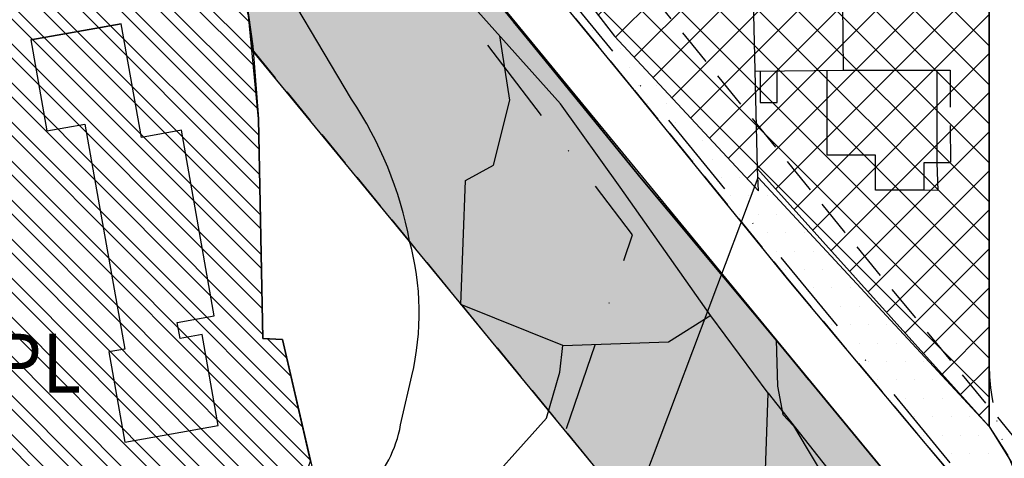
# Model space of a CAD drawing. Extents: x 1518057 to 1520045, y 5066122 to 5068802.
# Drawn here: x 1518738 to 1518872, y 5066739 to 5066799 of the extents above; entities that cross this region are included whole.
import ezdxf

# ---------------------------------------------------------------- set-up
doc = ezdxf.new("R2010")
doc.units = 0
doc.header["$LTSCALE"] = 20
doc.header["$MEASUREMENT"] = 0
for name, pattern in [('DASHDOTX2', [2, 1, -0.5, 0, -0.5]), ('DASHED', [0.75, 0.5, -0.25]), ('DIVIDE', [1.25, 0.5, -0.25, 0, -0.25, 0, -0.25]), ('HIDDEN', [0.375, 0.25, -0.125])]:
    doc.linetypes.add(name, pattern=pattern)
doc.layers.get('0').update_dxf_attribs({"linetype": 'CONTINUOUS'})
for name, color, linetype in [('A2', 1, 'CONTINUOUS'), ('agg.9-2002', 3, 'CONTINUOUS'), ('C2', 1, 'CONTINUOUS'), ('D1', 1, 'CONTINUOUS'), ('E2', 1, 'CONTINUOUS'), ('EDIFICI', 3, 'CONTINUOUS'), ('EDIFICI-NUOVI', 3, 'CONTINUOUS'), ('FASCIA-RISP', 8, 'HIDDEN'), ('G', 1, 'CONTINUOUS'), ('ICO', 6, 'DASHDOTX2'), ('LOTTI', 7, 'CONTINUOUS'), ('PA', 14, 'DASHED'), ('RET-C2', 4, 'CONTINUOUS'), ('RET-D1', 4, 'CONTINUOUS'), ('RET-G', 8, 'CONTINUOUS'), ('STRADE', 2, 'CONTINUOUS'), ('STRADE-PRG', 5, 'CONTINUOUS')]:
    doc.layers.add(name, color=color, linetype=linetype)
doc.layers.add('SERVICE', color=7, linetype='CONTINUOUS', plot=False)
doc.styles.add('SIMPLEX', font='ARIAL.TTF', dxfattribs={"height": 2.6})

# ---------------------------------------------------------------- blocks, each defined once
blk = doc.blocks.new('*X45')
at = {"color": 0}
for p, q in [((1518775.3, 5066863.89), (1518776.91, 5066865.5)), ((1518777.32, 5066860.6), (1518781.92, 5066865.2)), ((1518870.13, 5066774.18), (1518778.93, 5066865.38)), ((1518870.13, 5066779.48), (1518784.56, 5066865.05)), ((1518779.34, 5066857.32), (1518786.93, 5066864.91)), ((1518781.36, 5066854.04), (1518791.94, 5066864.62)), ((1518783.38, 5066850.76), (1518796.95, 5066864.32)), ((1518785.4, 5066847.47), (1518801.96, 5066864.03)), ((1518787.42, 5066844.19), (1518806.97, 5066863.73)), ((1518870.13, 5066784.78), (1518790.2, 5066864.72)), ((1518870.13, 5066790.09), (1518795.83, 5066864.39)), ((1518870.13, 5066795.39), (1518801.47, 5066864.06)), ((1518870.13, 5066800.69), (1518807.1, 5066863.72)), ((1518870.13, 5066768.87), (1518775.58, 5066863.42)), ((1518789.45, 5066840.91), (1518811.97, 5066863.44)), ((1518791.47, 5066837.63), (1518816.98, 5066863.14)), ((1518793.49, 5066834.35), (1518821.99, 5066862.85)), ((1518795.51, 5066831.06), (1518827.04, 5066862.59)), ((1518797.53, 5066827.78), (1518832.38, 5066862.63)), ((1518799.55, 5066824.5), (1518837.72, 5066862.67)), ((1518801.57, 5066821.22), (1518843.07, 5066862.71)), ((1518803.59, 5066817.93), (1518848.41, 5066862.75)), ((1518805.61, 5066814.65), (1518853.75, 5066862.79)), ((1518807.8, 5066811.53), (1518859.09, 5066862.83)), ((1518810.11, 5066808.54), (1518864.44, 5066862.87)), ((1518812.42, 5066805.55), (1518869.78, 5066862.91)), ((1518870.13, 5066806), (1518812.74, 5066863.39)), ((1518870.13, 5066811.3), (1518818.37, 5066863.06)), ((1518870.13, 5066816.6), (1518824.01, 5066862.73)), ((1518870.13, 5066821.91), (1518829.43, 5066862.61)), ((1518870.13, 5066827.21), (1518834.69, 5066862.65)), ((1518870.13, 5066832.51), (1518839.96, 5066862.69)), ((1518870.13, 5066837.82), (1518845.22, 5066862.73)), ((1518870.13, 5066843.12), (1518850.49, 5066862.76)), ((1518870.13, 5066848.42), (1518855.75, 5066862.8)), ((1518870.13, 5066853.73), (1518861.02, 5066862.84)), ((1518870.13, 5066859.03), (1518866.28, 5066862.88)), ((1518814.73, 5066802.55), (1518870.13, 5066857.96)), ((1518817.03, 5066799.56), (1518870.13, 5066852.65)), ((1518870.13, 5066763.57), (1518784.08, 5066849.62)), ((1518819.35, 5066796.57), (1518870.13, 5066847.35)), ((1518821.91, 5066793.83), (1518870.13, 5066842.05)), ((1518870.13, 5066758.27), (1518792.58, 5066835.82)), ((1518824.47, 5066791.08), (1518870.13, 5066836.74)), ((1518827.02, 5066788.33), (1518870.13, 5066831.44)), ((1518829.58, 5066785.59), (1518870.13, 5066826.14)), ((1518870.13, 5066752.96), (1518801.08, 5066822.02)), ((1518832.14, 5066782.84), (1518870.13, 5066820.83)), ((1518834.69, 5066780.09), (1518870.13, 5066815.53)), ((1518837.25, 5066777.35), (1518870.13, 5066810.23)), ((1518870.13, 5066747.66), (1518813, 5066804.79)), ((1518841.15, 5066775.94), (1518870.13, 5066804.92)), ((1518843.66, 5066773.14), (1518870.13, 5066799.62)), ((1518846.17, 5066770.35), (1518870.13, 5066794.32)), ((1518848.68, 5066767.56), (1518870.13, 5066789.02)), ((1518851.19, 5066764.77), (1518870.13, 5066783.71)), ((1518853.7, 5066761.97), (1518870.13, 5066778.41)), ((1518856.21, 5066759.18), (1518870.13, 5066773.11)), ((1518858.72, 5066756.39), (1518870.13, 5066767.8)), ((1518861.23, 5066753.59), (1518870.13, 5066762.5)), ((1518863.74, 5066750.8), (1518870.13, 5066757.2)), ((1518866.25, 5066748.01), (1518870.13, 5066751.89)), ((1518868.76, 5066745.22), (1518870.13, 5066746.59))]:
    blk.add_line(p, q, dxfattribs=at)
blk = doc.blocks.new('*X136')
at = {"color": 0}
for p, q in [((1518816.25, 5066797.5), (1518816.25, 5066797.5)), ((1518817.5, 5066795), (1518817.5, 5066795)), ((1518820, 5066795), (1518820, 5066795)), ((1518821.25, 5066792.5), (1518821.25, 5066792.5)), ((1518822.5, 5066790), (1518822.5, 5066790)), ((1518825, 5066790), (1518825, 5066790)), ((1518823.75, 5066787.5), (1518823.75, 5066787.5)), ((1518826.25, 5066787.5), (1518826.25, 5066787.5)), ((1518827.5, 5066785), (1518827.5, 5066785)), ((1518830, 5066785), (1518830, 5066785)), ((1518828.75, 5066782.5), (1518828.75, 5066782.5)), ((1518831.25, 5066782.5), (1518831.25, 5066782.5)), ((1518830, 5066780), (1518830, 5066780)), ((1518832.5, 5066780), (1518832.5, 5066780)), ((1518833.75, 5066777.5), (1518833.75, 5066777.5)), ((1518836.25, 5066777.5), (1518836.25, 5066777.5)), ((1518838.75, 5066777.5), (1518838.75, 5066777.5)), ((1518835, 5066775), (1518835, 5066775)), ((1518837.5, 5066775), (1518837.5, 5066775)), ((1518840, 5066775), (1518840, 5066775)), ((1518836.25, 5066772.5), (1518836.25, 5066772.5)), ((1518838.75, 5066772.5), (1518838.75, 5066772.5)), ((1518841.25, 5066772.5), (1518841.25, 5066772.5)), ((1518843.75, 5066772.5), (1518843.75, 5066772.5)), ((1518840, 5066770), (1518840, 5066770)), ((1518842.5, 5066770), (1518842.5, 5066770)), ((1518845, 5066770), (1518845, 5066770)), ((1518841.25, 5066767.5), (1518841.25, 5066767.5)), ((1518843.75, 5066767.5), (1518843.75, 5066767.5)), ((1518846.25, 5066767.5), (1518846.25, 5066767.5)), ((1518842.5, 5066765), (1518842.5, 5066765)), ((1518845, 5066765), (1518845, 5066765)), ((1518847.5, 5066765), (1518847.5, 5066765)), ((1518850, 5066765), (1518850, 5066765)), ((1518846.25, 5066762.5), (1518846.25, 5066762.5)), ((1518848.75, 5066762.5), (1518848.75, 5066762.5)), ((1518851.25, 5066762.5), (1518851.25, 5066762.5)), ((1518847.5, 5066760), (1518847.5, 5066760)), ((1518850, 5066760), (1518850, 5066760)), ((1518852.5, 5066760), (1518852.5, 5066760)), ((1518855, 5066760), (1518855, 5066760)), ((1518848.75, 5066757.5), (1518848.75, 5066757.5)), ((1518851.25, 5066757.5), (1518851.25, 5066757.5)), ((1518853.75, 5066757.5), (1518853.75, 5066757.5)), ((1518856.25, 5066757.5), (1518856.25, 5066757.5)), ((1518852.5, 5066755), (1518852.5, 5066755)), ((1518855, 5066755), (1518855, 5066755)), ((1518857.5, 5066755), (1518857.5, 5066755)), ((1518853.75, 5066752.5), (1518853.75, 5066752.5)), ((1518856.25, 5066752.5), (1518856.25, 5066752.5)), ((1518858.75, 5066752.5), (1518858.75, 5066752.5)), ((1518861.25, 5066752.5), (1518861.25, 5066752.5)), ((1518855, 5066750), (1518855, 5066750)), ((1518857.5, 5066750), (1518857.5, 5066750)), ((1518860, 5066750), (1518860, 5066750)), ((1518862.5, 5066750), (1518862.5, 5066750)), ((1518858.75, 5066747.5), (1518858.75, 5066747.5)), ((1518861.25, 5066747.5), (1518861.25, 5066747.5)), ((1518863.75, 5066747.5), (1518863.75, 5066747.5)), ((1518866.25, 5066747.5), (1518866.25, 5066747.5)), ((1518860, 5066745), (1518860, 5066745)), ((1518862.5, 5066745), (1518862.5, 5066745)), ((1518865, 5066745), (1518865, 5066745)), ((1518867.5, 5066745), (1518867.5, 5066745)), ((1518861.25, 5066742.5), (1518861.25, 5066742.5)), ((1518863.75, 5066742.5), (1518863.75, 5066742.5)), ((1518866.25, 5066742.5), (1518866.25, 5066742.5)), ((1518868.75, 5066742.5), (1518868.75, 5066742.5)), ((1518865, 5066740), (1518865, 5066740)), ((1518867.5, 5066740), (1518867.5, 5066740)), ((1518870, 5066740), (1518870, 5066740))]:
    blk.add_line(p, q, dxfattribs=at)

msp = doc.modelspace()

# ---------------------------------------------------------------- hatches: boundary and pattern name
at = {"layer": 'RET-C2'}
h = msp.add_hatch(dxfattribs=at)
h.set_pattern_fill('STEEL', color=256, scale=30, angle=90, style=0)
h.set_pattern_definition([(135, (0, 0), (-2.6516504294, -2.6516504294), []), (135, (-1.875, 1e-16), (-2.6516504294, -2.6516504294), [])])
edge = h.paths.add_edge_path()
edge.add_line((1518707.94295, 5066865.09978), (1518704.41619, 5066863.21247))
edge.add_line((1518704.41619, 5066863.21247), (1518713.71255, 5066811.48305))
edge.add_line((1518713.71255, 5066811.48305), (1518718.71979, 5066808.34279))
edge.add_line((1518718.71979, 5066808.34279), (1518730.74951, 5066745.93676))
edge.add_line((1518730.74951, 5066745.93676), (1518726.44735, 5066742.04293))
edge.add_line((1518726.44735, 5066742.04293), (1518728.78626, 5066729.27791))
edge.add_arc((1518673.3231, 5066719.1155), 56.3865, 4.7774902, 10.3830319, ccw=False)
edge.add_arc((1518705.34119, 5066721.79146), 24.25678, -10.5066167, 4.7774902, ccw=False)
edge.add_line((1518729.19128, 5066717.36826), (1518731.45258, 5066716.73571))
edge.add_line((1518731.45258, 5066716.73571), (1518730.89437, 5066714.5075))
edge.add_line((1518730.89437, 5066714.5075), (1518733.44398, 5066713.68423))
edge.add_line((1518733.44398, 5066713.68423), (1518723.64302, 5066657.90658))
edge.add_line((1518723.64302, 5066657.90658), (1518719.40641, 5066658.5171))
edge.add_line((1518719.40641, 5066658.5171), (1518714.71929, 5066633.68034))
edge.add_line((1518714.71929, 5066633.68034), (1518761.51233, 5066624.27016))
edge.add_line((1518761.51233, 5066624.27016), (1518780.31072, 5066652.51054))
edge.add_line((1518780.31072, 5066652.51054), (1518782.15897, 5066676.14718))
edge.add_line((1518782.15897, 5066676.14718), (1518774.36368, 5066712.25132))
edge.add_arc((1518815.56715, 5066719.87689), 41.90316, 163.444447, 190.4851603, ccw=False)
edge.add_line((1518775.40113, 5066731.81698), (1518777.92778, 5066738.96756))
edge.add_line((1518777.92778, 5066738.96756), (1518774.09573, 5066755.48793))
edge.add_line((1518774.09573, 5066755.48793), (1518771.42801, 5066755.64959))
edge.add_line((1518771.42801, 5066755.64959), (1518770.87223, 5066785.47565))
edge.add_line((1518770.87223, 5066785.47565), (1518769.49494, 5066799.47625))
edge.add_line((1518769.49494, 5066799.47625), (1518766.23758, 5066812.4004))
edge.add_line((1518766.23758, 5066812.4004), (1518762.98021, 5066825.32456))
edge.add_line((1518762.98021, 5066825.32456), (1518758.3949, 5066829.65851))
edge.add_line((1518758.3949, 5066829.65851), (1518753.64317, 5066832.59921))
edge.add_line((1518753.64317, 5066832.59921), (1518740.52686, 5066837.73188))
edge.add_line((1518740.52686, 5066837.73188), (1518735.19141, 5066839.7122))
edge.add_line((1518735.19141, 5066839.7122), (1518725.57267, 5066846.30389))
edge.add_line((1518725.57267, 5066846.30389), (1518707.94295, 5066865.09978))
at = {"layer": 'RET-G'}
h = msp.add_hatch(dxfattribs=at)
h.set_pattern_fill('DOTS', color=256, scale=40, style=0)
h.paths.add_polyline_path([(1519009.51116, 5066552.00272), (1518983.64323, 5066582.55807), (1518953.96417, 5066618.96313), (1518928.90565, 5066648.96606), (1518884.04412, 5066702.67941), (1518864.71577, 5066726.94945), (1518841.69074, 5066754.82927), (1518822.89048, 5066777.33282), (1518805.25204, 5066798.99153), (1518781.69891, 5066827.8698), (1518775, 5066835), (1518764.58857, 5066848.29965), (1518754.13224, 5066860.58828), (1518737.22415, 5066880.95135), (1518707.93077, 5066865.11277), (1518725.57267, 5066846.30389), (1518735.19141, 5066839.7122), (1518741.38008, 5066837.41519), (1518747.08502, 5066835.16554), (1518753.20155, 5066832.77203), (1518758.42285, 5066829.68935), (1518762.98021, 5066825.32456), (1518769.49494, 5066799.47625), (1518769.95437, 5066794.806), (1518818.02289, 5066736.36837), (1518860.79455, 5066683.71682), (1518874.58447, 5066667.20595), (1518875.77742, 5066665.77761), (1518898.17278, 5066657.53016), (1518913.41063, 5066651.91859), (1518930.07615, 5066645.78124), (1518922.75276, 5066609.26423), (1518960.57611, 5066563.3767), (1518993.19205, 5066555.80237)])

# ---------------------------------------------------------------- linework, layer by layer
at = {"layer": 'A2'}
msp.add_lwpolyline([(1518513.3062, 5067191.4297), (1518525.30201, 5067180.13957), (1518551.09172, 5067146.59238), (1518577.55478, 5067104.98552), (1518600.98161, 5067059.66159), (1518620.59683, 5067030.66392), (1518629.78987, 5067016.80857), (1518647.25341, 5066995.81446), (1518667.12011, 5066967.0519), (1518687.69763, 5066939.3891), (1518697.94272, 5066929.78861), (1518737.22415, 5066880.95135), (1518764.58857, 5066848.29965), (1518781.69891, 5066827.8698), (1518841.17947, 5066755.44125), (1518864.71577, 5066726.94945), (1518884.04412, 5066702.67941)], dxfattribs=at)
at = {"layer": 'agg.9-2002'}
msp.add_lwpolyline([(1518739.91207, 5066796.19115), (1518752.20331, 5066798.37255)], dxfattribs=at)
at = {"layer": 'C2'}
msp.add_lwpolyline([(1518780.31072, 5066652.51054), (1518782.15897, 5066676.14718), (1518774.36368, 5066712.25132, -0.118537937), (1518775.40113, 5066731.81698), (1518777.92778, 5066738.96756), (1518774.09573, 5066755.48793), (1518771.42801, 5066755.64959), (1518770.87223, 5066785.47565), (1518769.49494, 5066799.47625), (1518769.49494, 5066799.47625), (1518766.23758, 5066812.4004), (1518762.98021, 5066825.32456), (1518758.3949, 5066829.65851), (1518753.64317, 5066832.59921), (1518740.52686, 5066837.73188), (1518735.19141, 5066839.7122)], format="xyb", dxfattribs=at)
at = {"layer": 'D1'}
msp.add_lwpolyline([(1518774.20689, 5066865.65845), (1518806.56145, 5066813.11321), (1518808.33154, 5066810.85609), (1518819.22475, 5066796.71094), (1518838.78807, 5066775.69529), (1518838.67692, 5066778.68598), (1518870.13384, 5066743.68683), (1518870.13384, 5066862.91025), (1518870.13384, 5066862.91025), (1518826.44984, 5066862.58693)], close=True, dxfattribs=at)
at = {"layer": 'E2'}
for points in [[(1518780.09812, 5066651.29879), (1518784.21086, 5066674.73933), (1518784.79246, 5066700.57749, 0.517929839), (1518781.04192, 5066706.08674, -0.221942507), (1518776.93186, 5066713.06414), (1518777.43997, 5066720.66829, -0.190299981), (1518779.41616, 5066727.4141), (1518782.2563, 5066731.87008), (1518786.06067, 5066735.53706, 0.146786831), (1518790.2701, 5066744.505), (1518791.6923, 5066750.56973, 0.126001805), (1518791.38753, 5066768.83755, 0.10220418), (1518783.47437, 5066788.14721), (1518771.50313, 5066808.3636)], [(1518805.25204, 5066798.99153), (1518822.89048, 5066777.33282), (1518841.17947, 5066755.44125), (1518841.35986, 5066749.15974), (1518842.12018, 5066745.31907), (1518843.54146, 5066743.76035), (1518845.41702, 5066740.62956), (1518847.70225, 5066736.78102), (1518849.47694, 5066732.90175), (1518849.22288, 5066729.09967), (1518848.96883, 5066725.2976), (1518849.37573, 5066723.77748), (1518850.74352, 5066721.41833), (1518852.61908, 5066718.28754, -0.457554298), (1518850.13513, 5066712.31337), (1518843.49154, 5066711.81385, 0.280552604), (1518838.77493, 5066702.86521), (1518839.13076, 5066692.97124), (1518839.7908, 5066687.62975, -0.590613479), (1518832.83967, 5066682.52772), (1518826.67277, 5066686.11526), (1518806.84053, 5066690.35689), (1518803.871, 5066680.02274), (1518795.28056, 5066658.66037)]]:
    msp.add_lwpolyline(points, format="xyb", dxfattribs=at)
at = {"layer": 'EDIFICI'}
for points in [[(1518838.35935, 5066791.94771), (1518850.34858, 5066792.06659), (1518850.21356, 5066805.68277), (1518866.35538, 5066805.84284), (1518866.22555, 5066818.93665), (1518837.71911, 5066818.68426)], [(1518850.34858, 5066792.06659), (1518863.01991, 5066792.06659), (1518863.01991, 5066779.49427), (1518861.24143, 5066779.49427), (1518861.24143, 5066775.77612), (1518854.68327, 5066775.77612), (1518854.68327, 5066780.54505), (1518848.12511, 5066780.54505)], [(1518848.12511, 5066780.54505), (1518848.12511, 5066792.04455)]]:
    msp.add_lwpolyline(points, dxfattribs=at)
at = {"layer": 'EDIFICI-NUOVI'}
msp.add_lwpolyline([(1518747.25669, 5066784.72916), (1518752.67805, 5066754.20201), (1518750.52624, 5066753.82012), (1518752.70186, 5066741.56142), (1518765.39318, 5066743.81382), (1518763.19797, 5066756.1829), (1518760.19811, 5066755.6505), (1518759.81366, 5066757.81667), (1518764.8449, 5066758.70959), (1518760.37421, 5066783.90002), (1518754.94291, 5066782.93609), (1518752.20331, 5066798.37255), (1518739.91207, 5066796.19115), (1518742.10728, 5066783.82207)], close=True, dxfattribs=at)
at = {"layer": 'FASCIA-RISP', "flags": 128}
msp.add_lwpolyline([(1518456.72918, 5067234.85949, -0.114022933), (1518504.83654, 5067219.66949), (1518533.88669, 5067196.24936, -0.039593411), (1518556.91957, 5067165.03638), (1518589.72535, 5067115.47661), (1518607.00908, 5067089.05695), (1518647.45386, 5067025.96757), (1518662.29156, 5067005.81827), (1518693.95551, 5066958.92904), (1518715.21775, 5066934.4485), (1518745.8178, 5066896.64383), (1518764.24649, 5066874.36003), (1518787.67128, 5066846.41495), (1518812.11643, 5066817.11185), (1518829.68824, 5066795.63591), (1518850.48072, 5066770.07808), (1518892.71436, 5066718.94376), (1518913.52141, 5066693.59844), (1518956.40036, 5066641.68205), (1518974.77658, 5066619.334), (1518996.05766, 5066593.59325), (1519031.64471, 5066551.78073), (1519083.18767, 5066497.90865), (1519102.70623, 5066473.84391), (1519111.20531, 5066465.445), (1519122.97309, 5066458.37787), (1519125.4673, 5066456.61026), (1519151.03229, 5066445.40399), (1519189.59694, 5066430.76987)], format="xyb", dxfattribs=at)
msp.add_lwpolyline([(1518769.94379, 5066794.91354), (1518818.02289, 5066736.36837), (1518841.41571, 5066708.05025), (1518860.79455, 5066683.71682), (1518879.63361, 5066661.16055)], dxfattribs=at)
at = {"layer": 'G'}
for points in [[(1518686.28311, 5066955.54077), (1518686.28311, 5066955.54077), (1518685.93811, 5066971.92381), (1518685.93811, 5066971.92381), (1518692.08929, 5066958.19636), (1518696.84286, 5066950.36769), (1518703.06755, 5066942.93138), (1518712.84921, 5066932.74687), (1518728.52209, 5066916.09601), (1518740.08224, 5066902.67833), (1518740.08224, 5066902.67833), (1518766.75949, 5066876.32793), (1518774.20689, 5066865.65845), (1518774.20689, 5066865.65845), (1518806.56145, 5066813.11321), (1518819.22475, 5066796.71094), (1518838.78807, 5066775.69529), (1518838.67692, 5066778.68598), (1518870.13384, 5066743.68683), (1518872.67871, 5066739.74995)], [(1518884.99469, 5066712.58711), (1518864.29329, 5066738.00921), (1518842.74693, 5066763.73853), (1518821.93991, 5066789.31423), (1518804.40708, 5066810.74253), (1518783.60006, 5066835.627), (1518783.60006, 5066835.627), (1518756.56149, 5066867.96145), (1518738.07809, 5066890.31139), (1518721.28461, 5066911.27887), (1518707.55408, 5066928.02212), (1518691.92241, 5066946.37826), (1518686.00772, 5066952.82979), (1518686.28311, 5066955.54077)], [(1518884.04412, 5066702.67941), (1518864.71577, 5066726.94945), (1518864.71577, 5066726.94945), (1518841.69074, 5066754.82927), (1518822.89048, 5066777.33282), (1518822.89048, 5066777.33282), (1518805.25204, 5066798.99153), (1518781.69891, 5066827.8698), (1518775, 5066835), (1518764.58857, 5066848.29965), (1518764.58857, 5066848.29965), (1518754.13224, 5066860.58828), (1518737.22415, 5066880.95135)], [(1518735.19141, 5066839.7122), (1518741.38008, 5066837.41519), (1518747.08502, 5066835.16554), (1518753.20155, 5066832.77203), (1518758.42285, 5066829.68935), (1518762.98021, 5066825.32456), (1518769.49494, 5066799.47625), (1518769.95437, 5066794.806), (1518818.02289, 5066736.36837), (1518860.79455, 5066683.71682), (1518874.58447, 5066667.20595)]]:
    msp.add_lwpolyline(points, dxfattribs=at)
at = {"layer": 'ICO', "linetype": 'DASHDOTX2', "ltscale": 0.6, "flags": 128}
msp.add_lwpolyline([(1518266.5111, 5067165.27201), (1518305.96409, 5067192.06587), (1518353.28921, 5067225.99006), (1518357.75042, 5067224.21037), (1518400.61433, 5067262.59379), (1518423.82747, 5067285.80982), (1518449.38344, 5067313.39017), (1518449.38344, 5067313.39017), (1518449.1413, 5067295.94465), (1518451.55751, 5067231.12697), (1518470.92251, 5067228.40137), (1518477.77998, 5067225.80589), (1518495.96242, 5067219.47287), (1518515.7034, 5067205.45717), (1518531.74658, 5067192.86449), (1518574.6732, 5067131.2494), (1518619.03058, 5067064.75234), (1518642.97865, 5067023.36242), (1518661.53047, 5066992.49824), (1518686.43076, 5066954.27153), (1518726.01297, 5066907.58789), (1518787.38842, 5066833.29062), (1518837.52165, 5066771.86107), (1518962.47038, 5066620.22332), (1519053.68281, 5066508.65294), (1519081.34891, 5066477.63825), (1519103.50205, 5066456.39955), (1519125.29224, 5066443.43917), (1519168.61323, 5066425.81304), (1519199.58337, 5066422.32772), (1519232.30417, 5066425.0285), (1519258.71758, 5066432.08712), (1519293.7385, 5066444.33535), (1519325.46156, 5066452.36937), (1519346.9885, 5066457.872), (1519427.58946, 5066464.87541)], dxfattribs=at)
msp.add_lwpolyline([(1518700.52149, 5066922.62203), (1518636.8441, 5067007.49749), (1518569.92848, 5067114.42124), (1518530.65504, 5067172.30503), (1518516.25478, 5067186.36718), (1518493.92281, 5067205.55181), (1518472.88351, 5067214.04601), (1518455.22087, 5067216.87163), (1518430.68833, 5067215.92179), (1518406.06508, 5067207.80318), (1518369.1309, 5067185.33207), (1518387.40621, 5067182.01188), (1518406.51234, 5067182.01188), (1518414.40398, 5067177.03148), (1518430.60256, 5067119.34235), (1518399.00495, 5067104.67175), (1518418.31074, 5067001.05859), (1518425.1799, 5066968.27104), (1518427.67204, 5066929.25828), (1518431.73992, 5066900.99477), (1518382.4368, 5066887.22409), (1518404.63024, 5066803.6924), (1518442.60413, 5066811.14112), (1518455.2621, 5066762.75941), (1518516.32544, 5066779.1466), (1518539.39839, 5066689.08203), (1518540.84778, 5066671.963), (1518541.22375, 5066652.05181), (1518541.59972, 5066641.53269), (1518551.37501, 5066613.35648), (1518562.65416, 5066596.07506), (1518579.57292, 5066572.78273), (1518593.10793, 5066555.877), (1518604.01111, 5066540.09832), (1518610.77862, 5066534.08739), (1518619.05, 5066529.57919), (1518635.21682, 5066526.57373), (1518649.12779, 5066524.31964), (1518679.36991, 5066519.3911), (1518745.64486, 5066526.09995), (1518760.60817, 5066597.49726), (1518763.67709, 5066616.57801), (1518784.13648, 5066659.85038), (1518821.68607, 5066769.68745), (1518765.1472, 5066843.87552)], close=True, dxfattribs=at)
at = {"layer": 'LOTTI'}
for points in [[(1518732.07906, 5066975.42481), (1518730.7452, 5066909.54883), (1518739.63762, 5066900.4151), (1518739.41531, 5066898.96017), (1518762.53559, 5066869.53826), (1518784.87779, 5066840.76298), (1518808.33154, 5066810.85609), (1518819.22475, 5066796.71094), (1518838.78807, 5066775.69529), (1518838.67692, 5066778.68598)], [(1518820.00284, 5066776.18027), (1518811.88851, 5066787.49639), (1518784.76664, 5066817.80742), (1518769.76068, 5066835.02409), (1518761.97982, 5066846.01689), (1518729.30018, 5066876.57042)], [(1518812.22197, 5066754.67964), (1518798.32757, 5066760.25687), (1518798.9945, 5066777.06939), (1518802.77378, 5066779.17095), (1518804.99688, 5066787.98136), (1518803.6429, 5066796.71157)], [(1518840.12193, 5066748.21328), (1518832.34107, 5066758.72111), (1518820.00284, 5066776.18027)], [(1518680.17135, 5066534.07718), (1518703.51217, 5066579.3606), (1518720.18545, 5066578.55231), (1518755.19935, 5066575.8041), (1518762.31328, 5066614.03643), (1518764.09176, 5066620.26029), (1518766.87065, 5066625.91835), (1518773.53996, 5066635.45623), (1518780.09812, 5066651.29879), (1518784.21086, 5066674.73933), (1518793.10328, 5066708.20271), (1518799.43912, 5066733.01735), (1518809.99887, 5066744.81845), (1518811.77735, 5066751.04231), (1518812.22197, 5066754.67964), (1518826.561, 5066755.16461), (1518832.30297, 5066758.77502)], [(1518806.84053, 5066690.35689), (1518816.55703, 5066718.62971), (1518839.01038, 5066716.77063), (1518840.12193, 5066748.21328), (1518868.46651, 5066712.24419)]]:
    msp.add_lwpolyline(points, dxfattribs=at)
at = {"layer": 'LOTTI', "linetype": 'HIDDEN'}
for points in [[(1518686.28311, 5066955.54077), (1518686.00772, 5066952.82979), (1518691.92241, 5066946.37826), (1518707.55408, 5066928.02212), (1518721.28461, 5066911.27887), (1518738.07809, 5066890.31139), (1518756.56149, 5066867.96145), (1518783.60006, 5066835.627), (1518804.40708, 5066810.74253), (1518821.93991, 5066789.31423), (1518842.74693, 5066763.73853), (1518864.29329, 5066738.00921), (1518884.99469, 5066712.58711), (1518905.80172, 5066687.24182), (1518928.08741, 5066660.74446), (1518948.6832, 5066635.32236), (1518967.06098, 5066612.97242), (1518988.3961, 5066587.1663), (1519024.21805, 5066545.0778)], [(1519009.51116, 5066552.00272), (1518983.64323, 5066582.55807), (1518953.96417, 5066618.96313), (1518884.04412, 5066702.67941), (1518864.71577, 5066726.94945), (1518841.69074, 5066754.82927), (1518822.89048, 5066777.33282), (1518805.25204, 5066798.99153), (1518781.69891, 5066827.8698), (1518764.58857, 5066848.29965), (1518743.67592, 5066872.8769), (1518723.60823, 5066897.99179), (1518705.01922, 5066921.10977), (1518697.94272, 5066929.78861), (1518688.96507, 5066938.39065), (1518687.69763, 5066939.3891), (1518690.06239, 5066923.69398)], [(1518839.01722, 5066791.95423), (1518839.03834, 5066787.6896), (1518841.33393, 5066787.70097), (1518841.31275, 5066791.97699)], [(1518863.01991, 5066792.06659), (1518864.82787, 5066792.06639), (1518864.88281, 5066779.48295), (1518863.01991, 5066779.49427), (1518863.15235, 5066775.74787), (1518861.24143, 5066775.77612)]]:
    msp.add_lwpolyline(points, dxfattribs=at)
at = {"layer": 'SERVICE'}
msp.add_lwpolyline([(1518795.28056, 5066658.66037), (1518806.84053, 5066690.35689), (1518816.55703, 5066718.62971), (1518838.75, 5066777.5), (1518870.13384, 5066743.68683), (1518878.5714, 5066730.13915)], dxfattribs=at)
at = {"layer": 'STRADE'}
for points in [[(1518782.76365, 5066992.14981), (1518774.20689, 5066865.65845), (1518826.44984, 5066862.58693), (1518870.13384, 5066862.91025), (1518870.13384, 5066743.68683), (1518838.67692, 5066778.68598), (1518836.66599, 5066862.66254)], [(1518735.19141, 5066839.7122), (1518745.86231, 5066835.75156), (1518753.64317, 5066832.59921), (1518758.42285, 5066829.68935), (1518762.98021, 5066825.32456), (1518766.42602, 5066814.00844), (1518769.2049, 5066801.47988), (1518770.09415, 5066795.33684), (1518770.87223, 5066785.47565), (1518771.42801, 5066755.64959), (1518774.09573, 5066755.48793), (1518778.76425, 5066735.3614), (1518844.34583, 5066718.38722), (1518868.46651, 5066712.24419), (1518872.91272, 5066707.15193)]]:
    msp.add_lwpolyline(points, dxfattribs=at)
at = {"layer": 'STRADE-PRG', "linetype": 'DIVIDE', "ltscale": 0.5, "flags": 128}
msp.add_lwpolyline([(1518870.13384, 5066751.91897, 0.1736464), (1518878.5714, 5066730.13915), (1518916.20531, 5066686.29666, 0.139181865), (1518931.76819, 5066681.77099, -0.001556072), (1518961.47917, 5066681.48813, -0.313428154), (1519018.46872, 5066646.41429, -1.416610912)], format="xyb", dxfattribs=at)

# ---------------------------------------------------------------- block references
at = {"layer": 'RET-D1'}
msp.add_blockref('*X45', (0, 0), dxfattribs=at)
at = {"layer": 'RET-G'}
msp.add_blockref('*X136', (0, 0), dxfattribs=at)

# ---------------------------------------------------------------- texts
at = {"layer": 'PA', "color": 5, "style": 'SIMPLEX', "width": 0.9}
msp.add_text('PL', height=8, dxfattribs=at).set_placement((1518735.21116, 5066748.27922))

doc.saveas('drawing.dxf')
